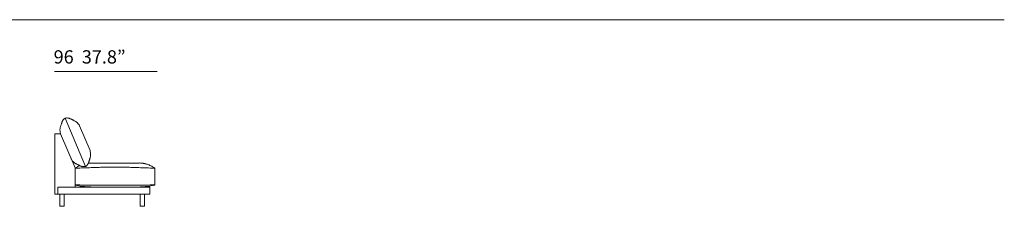
# Model space of a CAD drawing. Units: inches. Extents: x 2860 to 47549, y 2242 to 28744.
# Drawn here: x 11979 to 21416, y 16610 to 18399 of the extents above; entities that cross this region are included whole.
import ezdxf

# ---------------------------------------------------------------- set-up
doc = ezdxf.new("R2010")
doc.units = ezdxf.units.IN
doc.header["$MEASUREMENT"] = 0
doc.layers.get('0').update_dxf_attribs({"lineweight": 13})
doc.styles.add('PDF NeuzeitSLTStd-Book', font='arial.ttf')

msp = doc.modelspace()

# ---------------------------------------------------------------- linework, layer by layer
at = {"lineweight": 13}
for p, q in [((2907.2, 18399.2), (21416.1, 18399.2)), ((13297.5, 17903.3), (12311.7, 17903.3)), ((12414.8, 17455.2), (12609.9, 16992.6)), ((12653.1, 17144), (12553.7, 17381)), ((12332.2, 17305.5), (12314.7, 17305.5)), ((12314.7, 17305.5), (12314.7, 17175.4)), ((12340.7, 17305.5), (12332.2, 17305.5)), ((12343.7, 17305.5), (12340.7, 17305.5)), ((12352.2, 17305.5), (12343.7, 17305.5)), ((12355.7, 17305.5), (12352.2, 17305.5)), ((12358.8, 17305.5), (12355.7, 17305.5)), ((12361.6, 17305.5), (12358.8, 17305.5)), ((12364.1, 17305.5), (12361.6, 17305.5)), ((12366.1, 17305.5), (12364.1, 17305.5)), ((12367.7, 17305.5), (12366.1, 17305.5)), ((12368.8, 17305.5), (12367.7, 17305.5)), ((12369.5, 17305.5), (12368.8, 17305.5)), ((12369.7, 17305.5), (12369.5, 17305.5)), ((12369.7, 17305.5), (12370.3, 17305.5)), ((12369.8, 17305.5), (12369.7, 17305.5)), ((12369.7, 17305.5), (12369.7, 17305.5)), ((12370.5, 17305.5), (12369.8, 17305.5)), ((12370.3, 17305.5), (12370.5, 17305.5)), ((12371.6, 17303.7), (12509.8, 16978.2)), ((12314.7, 17175.4), (12314.7, 16725.2)), ((12659.9, 17025.3), (12660.6, 17025.3)), ((12660.6, 17025.3), (12662.9, 17025.3)), ((12662.9, 17025.3), (12666.6, 17025.3)), ((12666.6, 17025.3), (12671.6, 17025.3)), ((12671.6, 17025.3), (12677.7, 17025.3)), ((12677.7, 17025.3), (12684.6, 17025.3)), ((12684.6, 17025.3), (12692.1, 17025.3)), ((12692.1, 17025.3), (12699.9, 17025.3)), ((12699.9, 17025.3), (12930.8, 17025.3)), ((12930.8, 17025.3), (13085.1, 17025.3)), ((13085.1, 17025.3), (13092.9, 17025.3)), ((13092.9, 17025.3), (13100.4, 17025.3)), ((13100.4, 17025.3), (13107.3, 17025.3)), ((13107.3, 17025.3), (13113.4, 17025.3)), ((13113.4, 17025.3), (13118.4, 17025.3)), ((13118.4, 17025.3), (13122.1, 17025.3)), ((13122.1, 17025.3), (13124.3, 17025.3)), ((13124.3, 17025.3), (13125.1, 17025.3)), ((12509.8, 16978.2), (12509.8, 16795.2)), ((12509.8, 16815.2), (12509.8, 16975.3)), ((12509.8, 16975.3), (12509.8, 16975.3)), ((13275.2, 16975.3), (13275.2, 16815.2)), ((12513, 16814.4), (12509.8, 16815.2)), ((12510.7, 16815.2), (12511.4, 16814.8)), ((12511.4, 16814.8), (12513, 16814.4)), ((12513.5, 16815.1), (12513.7, 16814.2)), ((12516.6, 16815.1), (12516.8, 16815.1)), ((12586.7, 16814.1), (12617.3, 16813.7)), ((12770, 16811.7), (12838.7, 16811.7)), ((12838.7, 16811.7), (12907.4, 16811.7)), ((12907.4, 16811.7), (12930.8, 16811.7)), ((12930.8, 16811.7), (12934.7, 16811.7)), ((12934.7, 16811.7), (12946.3, 16811.7)), ((12946.3, 16811.7), (13015.1, 16811.7)), ((13167.7, 16813.7), (13198.3, 16814.1)), ((13268.4, 16815.1), (13268.2, 16815.1)), ((13271.8, 16815.1), (13271.6, 16815.1)), ((13275.2, 16815.2), (13272, 16814.4)), ((13272.7, 16814.6), (13274.4, 16815.2)), ((13274.4, 16815.2), (13274.3, 16815.2)), ((12314.7, 16725.2), (12324.7, 16725.2)), ((12324.7, 16725.2), (12364.7, 16725.2)), ((13225.2, 16795.2), (12343.7, 16795.2)), ((12343.7, 16795.2), (12343.7, 16725.2)), ((12364.7, 16725.2), (13175.1, 16725.2)), ((12364.8, 16725.2), (12364.8, 16610.1)), ((12404.8, 16610.1), (12404.8, 16725.2)), ((13135.1, 16610.1), (13135.1, 16725.2)), ((13175.1, 16725.2), (13175.1, 16610.1)), ((13175.1, 16725.2), (13215.2, 16725.2)), ((13215.2, 16725.2), (13225.2, 16725.2)), ((13225.2, 16725.2), (13225.2, 16795.2)), ((12364.8, 16610.1), (12374.8, 16610.1)), ((12374.8, 16610.1), (12394.8, 16610.1)), ((12394.8, 16610.1), (12404.8, 16610.1)), ((13145.1, 16610.1), (13135.1, 16610.1)), ((13165.1, 16610.1), (13145.1, 16610.1)), ((13175.1, 16610.1), (13165.1, 16610.1))]:
    msp.add_line(p, q, dxfattribs=at)
for centre, radius, start, end in [((12453.9, 17343.6), 89, 162.13386, 168.50394), ((12566.7, 17307.9), 207.3, 159.45516, 162.31524), ((11946.5, 17541.4), 455.4, 339.34121, 340.69258), ((12119.3, 17478.6), 271.6, 341.14182, 343.33924), ((13948.5, 16946.8), 1633.4, 163.57458, 163.86607), ((12612.7, 17336.9), 241.8, 161.20922, 162.72221), ((12536.2, 17361.2), 161.6, 159.06386, 160.66354), ((12523.5, 17364.4), 148.5, 156.97062, 158.44212), ((12463, 17389.7), 83, 154.37876, 156.73333), ((12471.7, 17385.1), 92.9, 151.21681, 154.10986), ((12450.9, 17395.5), 69.6, 130.20137, 150.52477), ((12464.1, 17378.3), 91.3, 122.65168, 129.53868), ((12432.1, 17387.5), 69.8, 92.59577, 104.2686), ((12432.4, 17384.7), 72.6, 82.55422, 92.73918), ((12432.9, 17389.7), 67.6, 73.84321, 82.44114), ((12431.1, 17381.6), 75.9, 67.97447, 74.22904), ((12412, 17336), 125.3, 63.66912, 67.70832), ((18760.2, 29763.2), 13829.5, 242.93397, 242.96484), ((12657.8, 17799.8), 399.6, 242.65236, 243.74106), ((12818.1, 18113.5), 751.8, 243.36017, 243.81369), ((12666.2, 17801.1), 404.4, 243.59175, 244.45946), ((12093.3, 16636.8), 893.2, 63.08796, 63.50108), ((12404.5, 17252.8), 203, 60.16131, 62.7244), ((12427.2, 17294.1), 156, 55.17455, 59.83413), ((12439.3, 17311.5), 134.8, 48.31976, 55.18276), ((12449, 17321.6), 120.8, 39.50241, 48.54536), ((12461.1, 17332.1), 104.8, 27.83674, 39.27478), ((12473.2, 17345.4), 107.9, 176.51157, 181.89143), ((12500.8, 17344.4), 135.5, 181.09825, 191.54594), ((12435.7, 17347.4), 70.4, 172.49734, 176.33745), ((12428.1, 17348.4), 62.8, 168.07057, 172.45054), ((12480.1, 17340.1), 114.4, 191.52899, 198.54593), ((12552.8, 17111.1), 105.6, 6.80734, 18.16629), ((12497.5, 17114.2), 161.2, 346.34298, 350.8494), ((12520.8, 17110.7), 137.6, 350.73931, 357.46559), ((12532.7, 17109.7), 125.7, 357.67581, 6.36193), ((12564.3, 17114.6), 104.8, 207.13516, 214.79235), ((12597, 17136.4), 144.1, 214.49097, 219.68264), ((12600.3, 17140.8), 149.5, 220.1885, 224.66203), ((12575.5, 17115.3), 113.9, 224.29505, 229.38193), ((12547.1, 17083), 70.9, 229.76514, 233.58379), ((12563.9, 17107.3), 100.4, 234.1231, 236.85985), ((12563, 17109.6), 101.9, 238.00052, 243.57306), ((12690.3, 16719.9), 312.7, 120.36817, 125.23942), ((12610.4, 17205.9), 209.3, 243.68984, 246.51333), ((12349.2, 16600.7), 450, 65.35145, 66.72358), ((12675.1, 16745.7), 282.8, 116.286, 120.35643), ((12440.1, 16803), 228.2, 62.30273, 64.91494), ((13153.6, 18160.8), 1305.7, 242.27402, 242.6391), ((12731, 16661.1), 383.6, 117.56187, 118.18204), ((12650.7, 17193.2), 215.3, 243.15701, 244.85024), ((12606.7, 17099.5), 111.7, 244.87883, 247.19619), ((12604.5, 17095.3), 107, 247.36762, 249.42133), ((12607, 17104), 116, 249.78537, 251.46635), ((12591.1, 17056), 65.4, 251.29318, 255.39113), ((12589.3, 17047.3), 56.6, 254.9361, 261.15073), ((12592.2, 17062.1), 71.7, 260.73046, 267.14596), ((12592.3, 17057.4), 67, 266.82336, 275.85889), ((12590.4, 17071.9), 81.6, 276.198, 283.88225), ((12562.4, 17067.4), 88.6, 302.45706, 306.5269), ((12573.1, 17051.5), 69.5, 307.22584, 313.81195), ((12574.2, 17051.8), 68.9, 312.95842, 323.69639), ((12577.2, 17050.1), 65.5, 323.36889, 332.23964), ((12568.5, 17055.3), 75.7, 331.84028, 338.09634), ((12518.5, 17074.5), 129.2, 338.44665, 342.36878), ((12660.3, 16767.5), 257.8, 90.09368, 94.74262), ((12215.2, 17168.7), 446.8, 342.6425, 343.59323), ((20699.2, 14543.8), 8434, 162.71518, 162.76691), ((13598.1, 16745.4), 999.5, 161.92936, 162.27166), ((13636.9, 16740.9), 1037.8, 162.02351, 162.3612), ((12231.3, 17194.5), 439.1, 342.33902, 343.17806), ((12486, 17118.2), 173.3, 342.94994, 345.95418), ((13124.7, 16769.1), 256.3, 85.24322, 89.91231), ((13123.6, 16770.4), 255, 81.46889, 84.95932), ((13126.2, 16788.1), 237.1, 78.8221, 81.4622), ((13130.7, 16807), 217.8, 76.16638, 79.01887), ((13125.7, 16783.7), 241.6, 73.57017, 76.34414), ((13110.1, 16734.7), 293, 70.90051, 73.35201), ((13113.9, 16752.6), 274.9, 67.40846, 70.43666), ((13124.4, 16775.9), 249.3, 63.62123, 67.56864), ((13099.8, 16726.8), 304.2, 59.787, 63.57077), ((13085.7, 16705.8), 329.5, 54.88463, 59.5077), ((12557.5, 16426.6), 550, 91.72376, 92.51844), ((14757.4, -42798.7), 59816.2, 92.108878, 92.123527), ((12285.8, 25813.1), 8840.1, 271.95101, 272.14924), ((21445.9, -237139), 254271.5, 91.982899, 91.989782), ((47933.3, -982870.9), 1000473.5, 92.0176697, 92.0211687), ((13902, -17106.1), 34109.3, 91.90195, 92.00457), ((12821, -18471.3), 35455.8, 89.9835, 90.08251), ((12964, -18512.1), 35496.6, 89.91754, 90.01649), ((11843.3, -18271.1), 35275.1, 87.99712, 88.09636), ((13498.9, 25792.7), 8819.8, 267.84827, 268.04673), ((13227.5, 16426.6), 550, 87.48156, 88.27624), ((13257.7, 17010.3), 34.4, 266.28965, 269.46824), ((13263.6, 16998), 22.3, 266.71607, 270.61942), ((12535.9, 16889.2), 78.2, 251.22581, 253.53204), ((12687.8, 17400.9), 611.2, 253.42376, 255.84638), ((12663, 17381.3), 586.4, 255.26268, 256.73065), ((12379, 16289.3), 541.9, 75.09335, 75.5948), ((12703.3, 17549.1), 759, 255.90368, 257.01914), ((12529.2, 16849.3), 34.4, 267.35084, 270.52946), ((63921.5, 236535.4), 225655.2, 256.835321, 256.836462), ((13379.2, 62572.5), 45765.4, 268.93617, 268.94094), ((4912, -532193.6), 549061.4, 89.203879, 89.204674), ((12660.6, 17373.7), 578.5, 257.80536, 260.00351), ((14754.8, 176055.6), 159256.2, 269.203497, 269.208996), ((73577.5, 4408882.3), 4392491.6, 269.2040112, 269.2044091), ((12672.1, 17438.3), 644.1, 259.99378, 261.62535), ((12681, 17524.5), 730.7, 261.91655, 263.10566), ((12660.7, 17388.9), 593.6, 263.4801, 264.55906), ((12638.8, 17127), 330.9, 264.02992, 265.82773), ((19871.7, 538591.2), 521827.9, 269.203454, 269.206806), ((153578.3, 10612642.8), 10596766.7, 269.2379789, 269.23863925), ((-27377.8, 2938129.4), 2921597.1, 270.7945706, 270.7951694), ((13145.3, 17136.8), 340.7, 274.19814, 275.94425), ((13127.6, 17355.9), 560.4, 275.42971, 276.56899), ((13107.8, 17497.3), 703.2, 276.8523, 278.09082), ((-47863.1, 4419053.2), 4402662.6, 270.7946713, 270.7950687), ((13113, 17438.3), 644.1, 278.37458, 280.00626), ((13124.6, 17371.9), 576.7, 280.01232, 282.21391), ((20873, -532193.7), 549061.4, 90.795326, 90.796121), ((13107.5, 17444), 650.8, 282.34253, 284.70765), ((12400.5, 62856.9), 46049.8, 271.05907, 271.06381), ((13095.7, 17492.6), 700.7, 282.90112, 284.11206), ((13255.8, 16849.3), 34.4, 269.47058, 272.64908), ((13102.8, 17461.3), 668.7, 283.29207, 284.65702), ((13360.5, 16463), 362.3, 104.25188, 105.02489), ((13253.5, 16875.6), 63.9, 286.20916, 289.03259), ((12656.9, 17318.6), 523.3, 265.38023, 266.5308), ((12652.3, 17210.1), 414.7, 266.25277, 268.30808), ((12659.4, 17324.5), 529.2, 267.90678, 270.0508), ((13125.6, 17324.5), 529.3, 269.9492, 272.09322), ((13132.3, 17218.1), 422.7, 271.71128, 273.72787), ((13126.8, 17337.8), 542.6, 273.48958, 274.59936)]:
    msp.add_arc(centre, radius, start, end, dxfattribs=at)
for points in [[(12637.5, 17024.3), (12638, 17024.4), (12638.5, 17024.4), (12639, 17024.5)], [(12509.9, 16975.3), (12509.9, 16975.3), (12509.9, 16975.3), (12509.8, 16975.3)], [(12510, 16975.4), (12510, 16975.4), (12509.9, 16975.4), (12509.9, 16975.3)], [(12510.1, 16975.4), (12510.1, 16975.4), (12510, 16975.4), (12510, 16975.4)], [(12510.3, 16975.4), (12510.3, 16975.4), (12510.2, 16975.4), (12510.1, 16975.4)], [(12510.4, 16975.4), (12510.4, 16975.4), (12510.3, 16975.4), (12510.3, 16975.4)], [(12510.5, 16975.4), (12510.5, 16975.4), (12510.4, 16975.4), (12510.4, 16975.4)], [(12511.1, 16975.5), (12510.9, 16975.5), (12510.7, 16975.4), (12510.5, 16975.4)], [(12511.7, 16975.5), (12511.5, 16975.5), (12511.2, 16975.5), (12511.1, 16975.5)], [(12512.5, 16975.5), (12512.2, 16975.5), (12512, 16975.5), (12511.7, 16975.5)], [(12512.7, 16975.5), (12512.6, 16975.5), (12512.6, 16975.5), (12512.5, 16975.5)], [(12512.8, 16975.5), (12512.7, 16975.5), (12512.7, 16975.5), (12512.7, 16975.5)], [(12513, 16975.5), (12512.9, 16975.5), (12512.8, 16975.5), (12512.8, 16975.5)], [(12513.5, 16975.6), (12513.3, 16975.5), (12513.1, 16975.5), (12513, 16975.5)], [(12514.5, 16975.6), (12514.2, 16975.6), (12513.8, 16975.6), (12513.5, 16975.6)], [(12515.7, 16975.6), (12515.3, 16975.6), (12514.9, 16975.6), (12514.5, 16975.6)], [(12516, 16975.6), (12515.9, 16975.6), (12515.8, 16975.6), (12515.7, 16975.6)], [(12516.3, 16975.6), (12516.2, 16975.6), (12516.1, 16975.6), (12516, 16975.6)], [(12517, 16975.6), (12516.7, 16975.6), (12516.5, 16975.6), (12516.3, 16975.6)], [(12518.3, 16975.7), (12517.8, 16975.6), (12517.4, 16975.6), (12517, 16975.6)], [(12519.7, 16975.7), (12519.2, 16975.7), (12518.8, 16975.7), (12518.3, 16975.7)], [(12520.4, 16975.7), (12520.2, 16975.7), (12519.9, 16975.7), (12519.7, 16975.7)], [(12520.6, 16975.7), (12520.5, 16975.7), (12520.5, 16975.7), (12520.4, 16975.7)], [(12520.8, 16975.7), (12520.7, 16975.7), (12520.7, 16975.7), (12520.6, 16975.7)], [(12521.2, 16975.8), (12521, 16975.7), (12520.9, 16975.7), (12520.8, 16975.7)], [(12522.6, 16975.8), (12522.1, 16975.8), (12521.7, 16975.8), (12521.2, 16975.8)], [(12523.4, 16975.8), (12523.1, 16975.8), (12522.9, 16975.8), (12522.6, 16975.8)], [(12524.2, 16975.8), (12523.9, 16975.8), (12523.7, 16975.8), (12523.4, 16975.8)], [(12524.5, 16975.8), (12524.4, 16975.8), (12524.3, 16975.8), (12524.2, 16975.8)], [(12524.9, 16975.9), (12524.8, 16975.9), (12524.7, 16975.9), (12524.5, 16975.8)], [(12525.3, 16975.9), (12525.2, 16975.9), (12525, 16975.9), (12524.9, 16975.9)], [(12525.7, 16975.9), (12525.6, 16975.9), (12525.4, 16975.9), (12525.3, 16975.9)], [(12526.2, 16975.9), (12526, 16975.9), (12525.9, 16975.9), (12525.7, 16975.9)], [(12526.6, 16975.9), (12526.5, 16975.9), (12526.3, 16975.9), (12526.2, 16975.9)], [(12527.6, 16976), (12527.3, 16975.9), (12526.9, 16975.9), (12526.6, 16975.9)], [(12529.5, 16976), (12528.9, 16976), (12528.3, 16976), (12527.6, 16976)], [(12533.3, 16976.1), (12532.1, 16976.1), (12530.8, 16976.1), (12529.5, 16976)], [(12586.7, 16978.1), (12576.6, 16977.7), (12566.4, 16977.3), (12556.2, 16977)], [(12861.9, 16984.5), (12851.7, 16984.5), (12841.5, 16984.5), (12831.2, 16984.5)], [(12892.5, 16984.5), (12882.3, 16984.5), (12872.1, 16984.5), (12861.9, 16984.5)], [(12930.8, 16984.5), (12918, 16984.5), (12905.3, 16984.5), (12892.5, 16984.5)], [(12926.6, 16984.5), (12902.7, 16984.5), (12912.9, 16984.5), (12923.1, 16984.5)], [(12923.1, 16984.5), (12933.4, 16984.5), (12943.6, 16984.5), (12953.8, 16984.5)], [(12930.8, 16984.5), (12943.6, 16984.5), (12956.3, 16984.5), (12926.6, 16984.5)], [(13076.1, 16982.4), (13096.5, 16981.7), (13116.8, 16980.9), (13137.2, 16980.2)], [(13137.2, 16980.2), (13147.4, 16979.9), (13157.6, 16979.5), (13167.7, 16979.2)], [(13198.3, 16978.1), (13208.4, 16977.7), (13218.6, 16977.3), (13228.8, 16977)], [(13228.8, 16977), (13233.9, 16976.8), (13239, 16976.6), (13244.1, 16976.4)], [(13251.7, 16976.1), (13253, 16976.1), (13254.2, 16976.1), (13255.5, 16976)], [(13257.4, 16976), (13257.7, 16975.9), (13258, 16975.9), (13258.4, 16975.9)], [(13258.4, 16975.9), (13258.5, 16975.9), (13258.7, 16975.9), (13258.9, 16975.9)], [(13258.9, 16975.9), (13259, 16975.9), (13259.2, 16975.9), (13259.3, 16975.9)], [(13259.3, 16975.9), (13259.5, 16975.9), (13259.6, 16975.9), (13259.7, 16975.9)], [(13259.7, 16975.9), (13259.8, 16975.9), (13259.9, 16975.9), (13260.1, 16975.9)], [(13260.1, 16975.9), (13260.2, 16975.9), (13260.3, 16975.9), (13260.5, 16975.8)], [(13260.5, 16975.8), (13260.6, 16975.8), (13260.7, 16975.8), (13260.8, 16975.8)], [(13260.8, 16975.8), (13261.1, 16975.8), (13261.4, 16975.8), (13261.6, 16975.8)], [(13261.6, 16975.8), (13261.9, 16975.8), (13262.1, 16975.8), (13262.3, 16975.8)], [(13263.9, 16975.8), (13264, 16975.7), (13264.1, 16975.7), (13264.2, 16975.7)], [(13264.2, 16975.7), (13264.3, 16975.7), (13264.4, 16975.7), (13264.4, 16975.7)], [(13264.4, 16975.7), (13264.5, 16975.7), (13264.5, 16975.7), (13264.6, 16975.7)], [(13264.6, 16975.7), (13264.9, 16975.7), (13265.1, 16975.7), (13265.3, 16975.7)], [(13265.3, 16975.7), (13265.8, 16975.7), (13266.3, 16975.7), (13266.7, 16975.7)], [(13266.7, 16975.7), (13267.2, 16975.6), (13267.6, 16975.6), (13268.1, 16975.6)], [(13268.1, 16975.6), (13268.3, 16975.6), (13268.5, 16975.6), (13268.7, 16975.6)], [(13268.7, 16975.6), (13268.8, 16975.6), (13268.9, 16975.6), (13269, 16975.6)], [(13269, 16975.6), (13269.1, 16975.6), (13269.2, 16975.6), (13269.3, 16975.6)], [(13269.3, 16975.6), (13269.7, 16975.6), (13270.1, 16975.6), (13270.5, 16975.6)], [(13270.5, 16975.6), (13270.9, 16975.6), (13271.2, 16975.6), (13271.5, 16975.6)], [(13271.5, 16975.6), (13271.7, 16975.5), (13271.9, 16975.5), (13272, 16975.5)], [(13272, 16975.5), (13272.1, 16975.5), (13272.2, 16975.5), (13272.2, 16975.5)], [(13272.2, 16975.5), (13272.3, 16975.5), (13272.3, 16975.5), (13272.4, 16975.5)], [(13272.4, 16975.5), (13272.4, 16975.5), (13272.4, 16975.5), (13272.5, 16975.5)], [(13272.5, 16975.5), (13272.8, 16975.5), (13273, 16975.5), (13273.3, 16975.5)], [(13273.3, 16975.5), (13273.5, 16975.5), (13273.7, 16975.5), (13274, 16975.5)], [(13274, 16975.5), (13274.2, 16975.5), (13274.3, 16975.4), (13274.5, 16975.4)], [(13274.5, 16975.4), (13274.5, 16975.4), (13274.6, 16975.4), (13274.6, 16975.4)], [(13274.6, 16975.4), (13274.6, 16975.4), (13274.7, 16975.4), (13274.7, 16975.4)], [(13274.7, 16975.4), (13274.8, 16975.4), (13274.8, 16975.4), (13274.9, 16975.4)], [(13274.9, 16975.4), (13274.9, 16975.4), (13275, 16975.4), (13275, 16975.4)], [(13275, 16975.4), (13275.1, 16975.4), (13275.1, 16975.4), (13275.1, 16975.3)], [(13275.1, 16975.3), (13275.1, 16975.3), (13275.2, 16975.3), (13275.2, 16975.3)], [(13275.2, 16975.3), (13275.2, 16975.3), (13275.2, 16975.3), (13275.2, 16975.3)], [(12509.8, 16815.2), (12509.9, 16815.2), (12509.9, 16815.2), (12509.9, 16815.2)], [(12509.9, 16815.2), (12509.9, 16815.2), (12510, 16815.2), (12510, 16815.2)], [(12510, 16815.2), (12510, 16815.2), (12510.1, 16815.2), (12510.1, 16815.2)], [(12510.1, 16815.2), (12510.2, 16815.2), (12510.4, 16815.2), (12510.5, 16815.2)], [(12510.5, 16815.2), (12510.6, 16815.2), (12510.6, 16815.2), (12510.6, 16815.2)], [(12510.7, 16815.2), (12510.7, 16815.2), (12510.7, 16815.2), (12510.7, 16815.2)], [(12510.7, 16815.2), (12510.9, 16815.2), (12511, 16815.2), (12511.1, 16815.2)], [(12511.1, 16815.2), (12511.2, 16815.2), (12511.5, 16815.2), (12511.7, 16815.2)], [(12511.7, 16815.2), (12512, 16815.2), (12512.2, 16815.1), (12512.5, 16815.1)], [(12512.5, 16815.1), (12512.7, 16815.1), (12512.8, 16815.1), (12513, 16815.1)], [(12513, 16815.1), (12513.1, 16815.1), (12513.1, 16815.1), (12513.2, 16815.1)], [(12513.5, 16815.1), (12513.8, 16815.1), (12514.2, 16815.1), (12514.5, 16815.1)], [(12514.5, 16815.1), (12514.9, 16815.1), (12515.3, 16815.1), (12515.7, 16815.1)], [(12515.7, 16815.1), (12515.9, 16815.1), (12516.1, 16815.1), (12516.3, 16815.1)], [(12516.3, 16815.1), (12516.4, 16815.1), (12516.5, 16815.1), (12516.6, 16815.1)], [(12516.8, 16815.1), (12516.8, 16815.1), (12516.9, 16815.1), (12516.9, 16815.1)], [(12516.9, 16815.1), (12517.4, 16815.1), (12517.8, 16815.1), (12518.3, 16815.1)], [(12518.3, 16815.1), (12518.7, 16815.1), (12519.2, 16815.1), (12519.7, 16815.1)], [(12519.7, 16815.1), (12520.2, 16815.1), (12520.6, 16815.1), (12521.1, 16815.1)], [(12521.1, 16815.1), (12521.3, 16815.1), (12521.4, 16815.1), (12521.5, 16815.1)], [(12521.5, 16815.1), (12521.6, 16815.1), (12521.8, 16815.1), (12521.9, 16815.1)], [(12521.9, 16815.1), (12522.1, 16815.1), (12522.4, 16815.1), (12522.6, 16815.1)], [(12522.6, 16815.1), (12522.9, 16815), (12523.1, 16815), (12523.4, 16815)], [(12523.4, 16815), (12523.7, 16815), (12523.9, 16815), (12524.2, 16815)], [(12524.2, 16815), (12524.4, 16815), (12524.7, 16815), (12524.9, 16815)], [(12524.9, 16815), (12525.2, 16815), (12525.4, 16815), (12525.7, 16815)], [(12526.2, 16815), (12526, 16815), (12525.9, 16815), (12525.7, 16815)], [(12526.6, 16815), (12526.5, 16815), (12526.3, 16815), (12526.2, 16815)], [(12527.6, 16815), (12527.3, 16815), (12526.9, 16815), (12526.6, 16815)], [(12527.8, 16810.7), (12528, 16810.6), (12528.2, 16810.6), (12528.5, 16810.5)], [(13015.1, 16811.7), (13055.8, 16812.2), (13096.5, 16812.8), (13137.2, 16813.3)], [(13228.8, 16814.6), (13233.9, 16814.6), (13239, 16814.7), (13244.1, 16814.8)], [(13251.5, 16809.4), (13253.2, 16809.8), (13254.9, 16810.2), (13256.6, 16810.5)], [(13257.3, 16810.7), (13257, 16810.6), (13256.8, 16810.6), (13256.6, 16810.5)], [(13257.4, 16815), (13257.7, 16815), (13258, 16815), (13258.4, 16815)], [(13258.4, 16815), (13258.5, 16815), (13258.7, 16815), (13258.9, 16815)], [(13258.9, 16815), (13259, 16815), (13259.2, 16815), (13259.3, 16815)], [(13260.1, 16815), (13259.8, 16815), (13259.6, 16815), (13259.3, 16815)], [(13260.9, 16815), (13260.6, 16815), (13260.3, 16815), (13260.1, 16815)], [(13261.6, 16815), (13261.4, 16815), (13261.1, 16815), (13260.9, 16815)], [(13262.4, 16815.1), (13262.1, 16815), (13261.9, 16815), (13261.6, 16815)], [(13263.1, 16815.1), (13262.9, 16815.1), (13262.6, 16815.1), (13262.4, 16815.1)], [(13263.5, 16815.1), (13263.4, 16815.1), (13263.3, 16815.1), (13263.1, 16815.1)], [(13263.9, 16815.1), (13263.8, 16815.1), (13263.6, 16815.1), (13263.5, 16815.1)], [(13265.3, 16815.1), (13264.9, 16815.1), (13264.4, 16815.1), (13263.9, 16815.1)], [(13266.7, 16815.1), (13266.3, 16815.1), (13265.8, 16815.1), (13265.3, 16815.1)], [(13268.1, 16815.1), (13267.6, 16815.1), (13267.2, 16815.1), (13266.7, 16815.1)], [(13268.2, 16815.1), (13268.2, 16815.1), (13268.1, 16815.1), (13268.1, 16815.1)], [(13268.7, 16815.1), (13268.6, 16815.1), (13268.5, 16815.1), (13268.4, 16815.1)], [(13269.3, 16815.1), (13269.1, 16815.1), (13268.9, 16815.1), (13268.7, 16815.1)], [(13270.5, 16815.1), (13270.1, 16815.1), (13269.7, 16815.1), (13269.3, 16815.1)], [(13271.6, 16815.1), (13271.2, 16815.1), (13270.9, 16815.1), (13270.5, 16815.1)], [(13272, 16815.1), (13271.9, 16815.1), (13271.9, 16815.1), (13271.8, 16815.1)], [(13272.5, 16815.1), (13272.3, 16815.1), (13272.2, 16815.1), (13272, 16815.1)], [(13273.3, 16815.2), (13273, 16815.2), (13272.8, 16815.1), (13272.5, 16815.1)], [(13274, 16815.2), (13273.7, 16815.2), (13273.5, 16815.2), (13273.3, 16815.2)], [(13274.2, 16815.2), (13274.2, 16815.2), (13274.1, 16815.2), (13274, 16815.2)], [(13274.3, 16815.2), (13274.3, 16815.2), (13274.3, 16815.2), (13274.2, 16815.2)], [(13274.5, 16815.2), (13274.5, 16815.2), (13274.4, 16815.2), (13274.4, 16815.2)], [(13274.9, 16815.2), (13274.8, 16815.2), (13274.7, 16815.2), (13274.5, 16815.2)], [(13275, 16815.2), (13275, 16815.2), (13274.9, 16815.2), (13274.9, 16815.2)], [(13275.1, 16815.2), (13275.1, 16815.2), (13275.1, 16815.2), (13275, 16815.2)], [(13275.2, 16815.2), (13275.2, 16815.2), (13275.1, 16815.2), (13275.1, 16815.2)], [(13275.2, 16815.2), (13275.2, 16815.2), (13275.2, 16815.2), (13275.2, 16815.2)]]:
    msp.add_open_spline(points, degree=3, dxfattribs=at)

# ---------------------------------------------------------------- texts
at = {"lineweight": 13, "style": 'PDF NeuzeitSLTStd-Book'}
msp.add_text('96  37.8”', height=127.06, dxfattribs=at).set_placement((12304.4, 17979))

doc.saveas('drawing.dxf')
